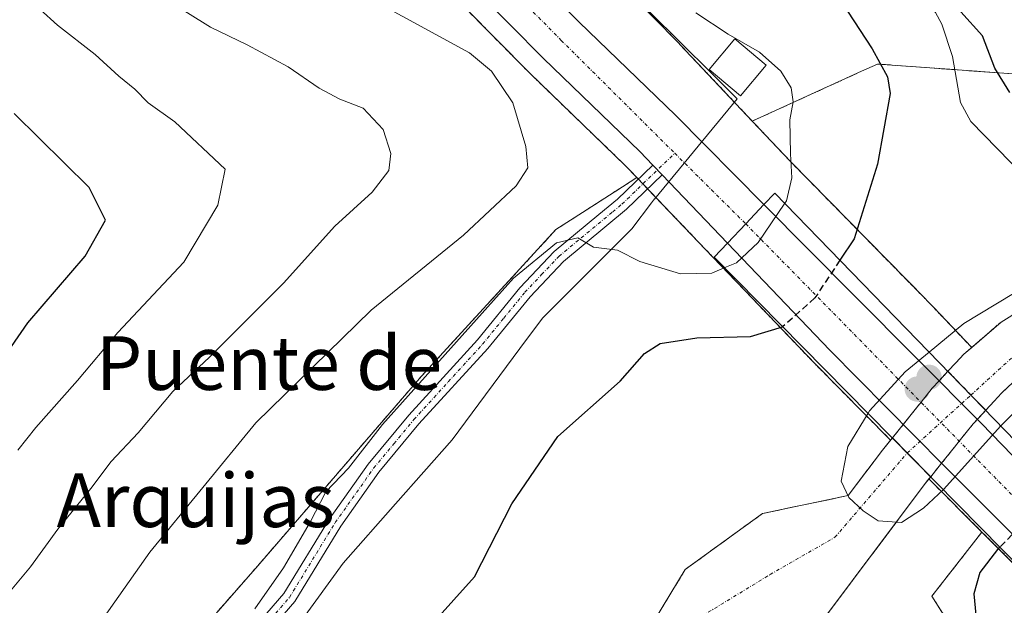
# Model space of a CAD drawing. Units: metres. Extents: x 556319 to 559753, y 4724049 to 4726377.
# Drawn here: x 558261 to 558408, y 4725847 to 4725934 of the extents above; entities that cross this region are included whole.
import ezdxf
from ezdxf.enums import TextEntityAlignment as Align

# ---------------------------------------------------------------- set-up
doc = ezdxf.new("R2010")
doc.units = ezdxf.units.M
doc.header["$MEASUREMENT"] = 0
for name, pattern in [('TRAZO_Y_PUNTO', [1, 0.5, -0.25, 0, -0.25]), ('TRAZOS', [0.75, 0.5, -0.25]), ('TRAZOSX2', [1.5, 1, -0.5])]:
    doc.linetypes.add(name, pattern=pattern)
for name, color, linetype, lineweight in [('Arbolado forestal', 92, 'TRAZOS', 0), ('Arbolado forestal CxS', 92, 'Continuous', 0), ('Camino', 19, 'Continuous', 0), ('Camino Cxs', 19, 'Continuous', 0), ('Camino eje', 39, 'TRAZO_Y_PUNTO', 13), ('Carretera de calzada única', 19, 'Continuous', 13), ('Carretera de calzada única Cxs', 19, 'Continuous', 13), ('Carretera de calzada única eje', 19, 'TRAZO_Y_PUNTO', 0), ('Carátula', 7, 'Continuous', 5), ('Corriente natural Cxs', 5, 'Continuous', 13), ('Corriente natural eje', 5, 'TRAZO_Y_PUNTO', 0), ('Corriente natural eje oculto', 252, 'TRAZO_Y_PUNTO', 0), ('Corriente natural lineal', 142, 'Continuous', 13), ('Corriente natural oculto Cxs', 252, 'Continuous', 13), ('Corriente natural superficial', 5, 'Continuous', 13), ('Corriente natural superficial oculto', 252, 'TRAZO_Y_PUNTO', 13), ('Curva de nivel maestra', 36, 'Continuous', 30), ('Curva de nivel maestra oculto', 36, 'TRAZOSX2', 30), ('Curva de nivel normal', 36, 'Continuous', 0), ('Edificación', 1, 'Continuous', 13), ('Edificación Cxs', 1, 'Continuous', 13), ('Espacio natural protegido', 2, 'Continuous', 13), ('Espacio natural protegido CxS', 2, 'Continuous', 0), ('Núcleo urbano', 19, 'Continuous', 0), ('Núcleo urbano CxS', 19, 'Continuous', 0), ('Puente', 1, 'Continuous', 0), ('Puente Cxs', 1, 'Continuous', 13), ('Punto de cota en construcción elevada', 7, 'Continuous', 0), ('Punto de cota en terreno', 7, 'Continuous', 0), ('Suelo desnudo', 252, 'Continuous', 0), ('Suelo desnudo CxS', 43, 'Continuous', 0), ('Texto cartográfico', 19, 'Continuous', 0)]:
    doc.layers.add(name, color=color, linetype=linetype, lineweight=lineweight)
doc.styles.add('Arial', font='txt', dxfattribs={"height": 0.2})

# ---------------------------------------------------------------- blocks, each defined once
blk = doc.blocks.new('*U153')
at = {"layer": 'Núcleo urbano CxS', "color": 19, "linetype": 'Continuous', "lineweight": 0}
for points in [[(558347.93, 4725942.58, 530.11), (558359.6, 4725930.69, 531.83), (558359.71, 4725930.57, 531.85), (558369.7, 4725919.99, 531.48), (558370.52, 4725919.13, 531.33), (558376.25, 4725913.06, 528.82), (558396.44, 4725892.51, 521.25), (558396.52, 4725892.43, 521.22), (558397.58, 4725891.32, 520.89), (558403.25, 4725885.38, 519.88), (558402.1, 4725884.38, 519.87), (558400.9, 4725883.1, 519.88), (558399.71, 4725881.82, 519.95), (558398.39, 4725880.4, 520), (558397.36, 4725879.29, 520.01), (558395.7, 4725877.21, 520.03), (558395.02, 4725876.36, 520.04), (558393.04, 4725873.9, 520.05), (558391.43, 4725871.89, 520.05), (558391.15, 4725871.55, 520.06), (558379.93, 4725882.87, 522.18), (558364.63, 4725898.86, 530.74), (558353.29, 4725910.71, 531.48), (558351.6, 4725912.47, 531.53), (558337.26, 4725926.31, 532.66), (558337.21, 4725926.36, 532.65), (558292.03, 4725972.04, 533.75)], [(558413.97, 4725848.71, 529.29), (558404.79, 4725857.86, 523.67), (558396.89, 4725865.74, 520.85), (558396.87, 4725865.77, 520.84), (558397.14, 4725866.1, 520.79), (558398.76, 4725868.12, 520.57), (558400.67, 4725870.5, 520.53), (558401.4, 4725871.41, 520.5), (558403.48, 4725874, 520.33), (558404.1, 4725874.67, 520.29), (558405.35, 4725876.01, 520.19), (558406.62, 4725877.37, 520.06), (558407.71, 4725878.56, 519.98), (558408.78, 4725879.59, 519.98)]]:
    blk.add_polyline3d(points, dxfattribs=at)
blk = doc.blocks.new('*U194')
at = {"layer": 'Curva de nivel maestra', "color": 36, "linetype": 'Continuous', "lineweight": 30}
blk.add_polyline3d([(558257.47, 4725881.99, 550), (558262.39, 4725889.06, 550), (558270.95, 4725899, 550), (558273.99, 4725904.35, 550), (558271.54, 4725909.22, 550), (558260.35, 4725920.28, 550)], dxfattribs=at)
blk = doc.blocks.new('5PATER')
at = {"layer": 'Carátula', "linetype": 'Continuous', "lineweight": 5}
h = blk.add_hatch(color=250, dxfattribs=at)
edge = h.paths.add_edge_path()
edge.add_ellipse((0, 0.01), major_axis=(-1.33, -1.34), ratio=0.999422, start_angle=0, end_angle=360)
blk = doc.blocks.new('*U204')
at = {"layer": 'Carretera de calzada única Cxs', "color": 19, "linetype": 'Continuous', "lineweight": 13}
blk.add_polyline3d([(558225.91, 4726053.06, 535.9), (558252.72, 4726027.44, 535.19), (558266.42, 4726013.28, 534.84), (558282.16, 4725996.96, 534.57), (558299.56, 4725979.51, 534.11), (558344.68, 4725933.88, 532.59), (558359.07, 4725920, 532.1), (558372.26, 4725906.7, 531.47), (558369.53, 4725903.81, 531.67), (558369.53, 4725903.81, 531.67), (558366.8, 4725900.93, 531.17), (558357.05, 4725911.12, 531.88), (558355.66, 4725912.58, 531.91), (558353.73, 4725914.59, 531.93), (558339.34, 4725928.47, 532.49), (558294.16, 4725974.15, 534.13), (558276.73, 4725991.64, 534.55), (558260.95, 4726008, 534.69), (558247.36, 4726022.05, 534.98), (558220.84, 4726047.39, 535.46)], dxfattribs=at)
blk = doc.blocks.new('5PANOT')
at = {"layer": 'Carátula', "linetype": 'Continuous', "lineweight": 5}
h = blk.add_hatch(color=1, dxfattribs=at)
edge = h.paths.add_edge_path()
edge.add_arc((0, 0), 1.89, 270.0012, 630.0012)

msp = doc.modelspace()

# ---------------------------------------------------------------- linework, layer by layer
at = {"layer": 'Arbolado forestal', "color": 92, "linetype": 'TRAZOS', "lineweight": 0}
for points in [[(558353.29, 4725910.71, 531.48), (558351.6, 4725912.47, 531.53), (558337.26, 4725926.31, 532.66), (558337.21, 4725926.36, 532.65), (558304.03, 4725959.91, 533.46), (558292.03, 4725972.04, 533.75), (558274.59, 4725989.54, 534.12), (558258.79, 4726005.92, 534.38), (558245.24, 4726019.92, 534.94), (558218.84, 4726045.15, 535.61), (558207.37, 4726054.77, 535.92), (558193.13, 4726066.63, 536.46), (558168.93, 4726081.83, 536.41), (558167.85, 4726082.4, 536.53), (558165.66, 4726082.13, 536.64), (558164.19, 4726081.95, 536.7), (558162.65, 4726081.75, 536.76), (558144.05, 4726079.43, 537.04), (558142.82, 4726079.28, 537.09), (558112.91, 4726076.98, 537.94), (558102.13, 4726078.38, 537.97), (558084.17, 4726080.72, 538.19)], [(558370.52, 4725919.13, 531.33), (558369.7, 4725919.99, 531.48), (558359.71, 4725930.57, 531.85), (558359.6, 4725930.69, 531.83), (558347.93, 4725942.58, 530.11)], [(558769.75, 4725761.27, 519.35), (558726.02, 4725757.74, 521.46), (558700.1, 4725758.86, 522.29), (558676.98, 4725769.91, 523.24), (558657.82, 4725783.09, 523.86), (558652.98, 4725786.83, 524.1), (558651.99, 4725787.6, 524.1), (558651, 4725788.36, 524.06), (558631.49, 4725803.45, 524.56), (558593.43, 4725820.63, 523.44), (558556.05, 4725845.33, 524.55), (558466.52, 4725907.53, 525.26), (558447.48, 4725918.1, 529.75), (558410.8, 4725926.06, 526.64), (558400.74, 4725926.8, 522.39), (558394.9, 4725927.23, 523.55), (558389.2, 4725927.64, 525.26), (558386.82, 4725926.56, 526.15), (558370.52, 4725919.13, 531.33)], [(558769.75, 4725761.27, 519.35), (558726.02, 4725757.74, 521.46), (558700.1, 4725758.86, 522.29), (558676.98, 4725769.91, 523.24), (558657.82, 4725783.09, 523.86), (558652.98, 4725786.83, 524.1), (558651.99, 4725787.6, 524.1), (558651, 4725788.36, 524.06), (558631.49, 4725803.45, 524.56), (558593.43, 4725820.63, 523.44), (558556.05, 4725845.33, 524.55), (558466.52, 4725907.53, 525.26), (558447.48, 4725918.1, 529.75), (558410.8, 4725926.06, 526.64), (558400.74, 4725926.8, 522.39), (558394.9, 4725927.23, 523.55), (558389.2, 4725927.64, 525.26), (558386.82, 4725926.56, 526.15), (558370.52, 4725919.13, 531.33)], [(558370.52, 4725919.13, 531.33), (558376.25, 4725913.06, 528.82), (558396.44, 4725892.51, 521.25), (558396.52, 4725892.43, 521.22), (558397.58, 4725891.32, 520.89), (558403.25, 4725885.38, 519.88)], [(557980.56, 4725621.09, 537.15), (557993.29, 4725619.34, 533.37), (558040.68, 4725650.13, 529.6), (558087.72, 4725698.36, 527.45), (558115.35, 4725724.76, 530.98), (558139.32, 4725738.4, 531.78), (558186.87, 4725746.63, 531.93), (558211.56, 4725753.93, 534.97), (558229.3, 4725757.33, 532.53), (558241.92, 4725764.48, 531.44), (558251.17, 4725786.83, 533.05), (558257.89, 4725808.51, 532.83), (558266.42, 4725818.25, 531.44), (558267.6, 4725819.6, 531.46), (558268.74, 4725820.9, 531.53), (558296.72, 4725852.83, 530.53), (558321.14, 4725881.09, 530.03), (558341.2, 4725902.95, 530.63), (558343.92, 4725904.69, 530.84), (558351.15, 4725909.34, 531.12), (558353.29, 4725910.71, 531.48)], [(557980.56, 4725621.09, 537.15), (557993.29, 4725619.34, 533.37), (558040.68, 4725650.13, 529.6), (558087.72, 4725698.36, 527.45), (558115.35, 4725724.76, 530.98), (558139.32, 4725738.4, 531.78), (558186.87, 4725746.63, 531.93), (558211.56, 4725753.93, 534.97), (558229.3, 4725757.33, 532.53), (558241.92, 4725764.48, 531.44), (558251.17, 4725786.83, 533.05), (558257.89, 4725808.51, 532.83), (558266.42, 4725818.25, 531.44), (558267.6, 4725819.6, 531.46), (558268.74, 4725820.9, 531.53), (558296.72, 4725852.83, 530.53), (558321.14, 4725881.09, 530.03), (558341.2, 4725902.95, 530.63), (558343.92, 4725904.69, 530.84), (558351.15, 4725909.34, 531.12), (558353.29, 4725910.71, 531.48)], [(558391.15, 4725871.55, 520.06), (558379.93, 4725882.87, 522.18), (558364.63, 4725898.86, 530.74), (558354.89, 4725909.04, 531.49), (558354.19, 4725909.77, 531.48), (558353.5, 4725910.5, 531.47), (558353.29, 4725910.71, 531.48)], [(558412.27, 4725892.01, 519.81), (558407.64, 4725889.17, 519.85), (558403.25, 4725885.38, 519.88)], [(558391.15, 4725871.55, 520.06), (558389.95, 4725870.06, 520.12), (558384.8, 4725863.29, 520.17), (558372.03, 4725860.62, 521.07), (558360.52, 4725852.28, 521.57), (558353.77, 4725841.17, 520.77), (558350.59, 4725829.66, 520.72), (558342, 4725811.73, 520.84), (558330.31, 4725794.22, 521.39), (558324.83, 4725785.38, 521.34), (558321.62, 4725774.04, 521.05), (558312.94, 4725760.5, 521.15), (558301.3, 4725749.91, 520.87), (558290.3, 4725741.02, 520.79), (558274.23, 4725733.62, 520.81), (558269.86, 4725731.19, 521), (558244.58, 4725723.24, 521.02), (558220.02, 4725719.01, 521.38)], [(558262.99, 4725718.57, 521.44), (558280.56, 4725723.03, 521.75), (558294.95, 4725731.5, 521.42), (558310.19, 4725742.5, 521.9), (558318.45, 4725752.45, 521.95), (558326.28, 4725761.34, 521.53), (558333.26, 4725773.83, 522.27), (558339.61, 4725782.51, 521.78), (558347.66, 4725793.09, 521.17), (558353.58, 4725800.71, 521.4), (558358.88, 4725808.76, 520.91), (558359.51, 4725815.95, 520.6), (558359.47, 4725818.66, 520.35), (558359.3, 4725828.87, 521.51), (558362.47, 4725836.91, 521.27), (558368.61, 4725838.81, 520.8), (558377.72, 4725840.31, 520.86), (558396.32, 4725865.08, 520.92), (558396.87, 4725865.77, 520.84)], [(558404.79, 4725857.86, 523.67), (558396.89, 4725865.74, 520.85), (558396.87, 4725865.77, 520.84)], [(558404.79, 4725857.86, 523.67), (558397.31, 4725848.29, 523.18), (558399.35, 4725845.09, 523.66), (558408.09, 4725832.61, 525.85), (558405.59, 4725823.88, 528.51), (558394.36, 4725822.63, 528.19), (558378.77, 4725827, 524.75), (558370.66, 4725819.51, 525.18), (558368.78, 4725810.78, 524.49), (558375.65, 4725803.29, 525.52), (558363.17, 4725787.07, 527.79), (558345.08, 4725770.85, 527.53), (558323.24, 4725746.52, 523.87), (558310.35, 4725729.77, 525.46), (558310.52, 4725729.8, 525.49), (558321.03, 4725731.25, 528.1), (558333.09, 4725731.37, 534.74), (558333.61, 4725725.87, 538.16), (558334.73, 4725711.03, 553.87)], [(558404.79, 4725857.86, 523.67), (558397.31, 4725848.29, 523.18), (558399.35, 4725845.09, 523.66), (558408.09, 4725832.61, 525.85), (558405.59, 4725823.88, 528.51), (558394.36, 4725822.63, 528.19), (558378.77, 4725827, 524.75), (558370.66, 4725819.51, 525.18), (558368.78, 4725810.78, 524.49), (558375.65, 4725803.29, 525.52), (558363.17, 4725787.07, 527.79), (558345.08, 4725770.85, 527.53), (558323.24, 4725746.52, 523.87), (558310.35, 4725729.77, 525.46), (558310.52, 4725729.8, 525.49), (558321.03, 4725731.25, 528.1), (558333.09, 4725731.37, 534.74), (558333.61, 4725725.87, 538.16), (558334.73, 4725711.03, 553.87)], [(558413.97, 4725848.71, 529.29), (558404.79, 4725857.86, 523.67)]]:
    msp.add_polyline3d(points, dxfattribs=at)
at = {"layer": 'Arbolado forestal CxS', "color": 92, "linetype": 'Continuous', "lineweight": 0}
for points in [[(558218.84, 4726045.15, 535.61), (558245.24, 4726019.92, 534.94), (558258.79, 4726005.92, 534.38), (558274.59, 4725989.54, 534.12), (558292.03, 4725972.04, 533.75), (558337.21, 4725926.36, 532.65), (558337.26, 4725926.31, 532.66), (558351.6, 4725912.47, 531.53), (558353.29, 4725910.71, 531.48), (558353.29, 4725910.71, 531.48), (558351.15, 4725909.34, 531.12), (558343.92, 4725904.69, 530.84), (558341.2, 4725902.95, 530.63), (558321.14, 4725881.09, 530.03), (558296.72, 4725852.83, 530.53), (558257.89, 4725808.51, 532.83), (558251.17, 4725786.83, 533.05), (558241.92, 4725764.48, 531.44), (558229.3, 4725757.33, 532.53), (558211.56, 4725753.93, 534.97), (558186.87, 4725746.63, 531.93), (558139.32, 4725738.4, 531.78), (558115.35, 4725724.76, 530.98), (558087.72, 4725698.36, 527.45)], [(558410.8, 4725926.06, 526.64), (558394.9, 4725927.23, 523.55), (558389.2, 4725927.64, 525.26), (558386.82, 4725926.56, 526.15), (558370.52, 4725919.13, 531.33), (558369.7, 4725919.99, 531.48), (558359.71, 4725930.57, 531.85), (558359.6, 4725930.69, 531.83), (558347.93, 4725942.58, 530.11)], [(558412.27, 4725892.01, 519.81), (558407.64, 4725889.17, 519.85), (558403.25, 4725885.38, 519.88), (558397.58, 4725891.32, 520.89), (558396.52, 4725892.43, 521.22), (558396.44, 4725892.51, 521.25), (558376.25, 4725913.06, 528.82), (558370.52, 4725919.13, 531.33), (558386.82, 4725926.56, 526.15), (558389.2, 4725927.64, 525.26), (558394.9, 4725927.23, 523.55), (558410.8, 4725926.06, 526.64)], [(558257.89, 4725808.51, 532.83), (558296.72, 4725852.83, 530.53), (558321.14, 4725881.09, 530.03), (558341.2, 4725902.95, 530.63), (558343.92, 4725904.69, 530.84), (558351.15, 4725909.34, 531.12), (558353.29, 4725910.71, 531.48), (558364.63, 4725898.86, 530.74), (558379.93, 4725882.87, 522.18), (558391.15, 4725871.55, 520.06), (558391.15, 4725871.55, 520.06), (558389.95, 4725870.06, 520.12), (558384.8, 4725863.29, 520.17), (558372.03, 4725860.61, 521.07), (558360.52, 4725852.28, 521.57), (558353.77, 4725841.17, 520.77)], [(558377.72, 4725840.31, 520.86), (558396.32, 4725865.08, 520.92), (558396.87, 4725865.77, 520.84), (558396.89, 4725865.74, 520.85), (558404.79, 4725857.86, 523.67), (558404.79, 4725857.86, 523.67), (558397.31, 4725848.29, 523.18), (558399.35, 4725845.09, 523.66)], [(558414.02, 4725620.56, 571.79), (558381.92, 4725646.83, 571.3), (558354.14, 4725683.32, 572.18), (558334.73, 4725711.03, 553.87), (558333.61, 4725725.87, 538.16), (558333.09, 4725731.37, 534.74), (558321.03, 4725731.25, 528.1), (558310.35, 4725729.77, 525.46), (558323.24, 4725746.52, 523.87), (558345.08, 4725770.85, 527.53), (558363.17, 4725787.07, 527.79), (558375.65, 4725803.29, 525.52), (558368.78, 4725810.78, 524.49), (558370.66, 4725819.51, 525.18), (558378.77, 4725827, 524.75), (558394.36, 4725822.63, 528.19), (558405.59, 4725823.88, 528.51), (558408.09, 4725832.61, 525.85), (558399.35, 4725845.09, 523.66), (558397.31, 4725848.29, 523.18), (558404.79, 4725857.86, 523.67), (558413.97, 4725848.71, 529.29)]]:
    msp.add_polyline3d(points, dxfattribs=at)
at = {"layer": 'Camino', "color": 19, "linetype": 'Continuous', "lineweight": 0}
for points in [[(558260.03, 4725818.7, 532.48), (558268.47, 4725820.86, 531.57), (558275.07, 4725821.9, 530.4), (558279.17, 4725824.67, 529.99), (558286.43, 4725830.94, 529.79), (558291.39, 4725838.06, 529.74), (558300.63, 4725848.7, 529.23), (558307.43, 4725859.82, 529.12), (558313.2, 4725867.99, 529.38), (558319.26, 4725875.29, 529.41), (558329.51, 4725886.54, 529.45), (558335.83, 4725894.29, 529.51), (558340.95, 4725899.7, 529.98), (558347.63, 4725905.2, 530.65), (558350.39, 4725907.5, 530.96), (558355.66, 4725912.58, 531.91)], [(558355.66, 4725912.58, 531.91), (558357.05, 4725911.12, 531.88)], [(558357.05, 4725911.12, 531.88), (558351.74, 4725906, 530.73), (558342.33, 4725898.22, 529.58), (558337.35, 4725892.95, 529.01), (558331.04, 4725885.22, 529.1), (558320.78, 4725873.97, 528.96), (558314.81, 4725866.76, 529), (558309.12, 4725858.71, 528.81), (558302.27, 4725847.51, 528.9), (558292.99, 4725836.82, 529.42), (558287.94, 4725829.58, 529.41), (558284.32, 4725826.17, 529.51), (558279.96, 4725822.71, 529.68), (558275.83, 4725819.98, 530.04), (558268.88, 4725818.88, 531.14), (558260.59, 4725816.76, 532.33)]]:
    msp.add_polyline3d(points, dxfattribs=at)
at = {"layer": 'Camino Cxs', "color": 19, "linetype": 'Continuous', "lineweight": 0}
msp.add_polyline3d([(558291.39, 4725838.06, 529.74), (558300.63, 4725848.7, 529.23), (558307.43, 4725859.82, 529.12), (558313.2, 4725867.99, 529.38), (558319.26, 4725875.29, 529.41), (558329.51, 4725886.54, 529.45), (558335.83, 4725894.29, 529.51), (558340.95, 4725899.7, 529.98), (558347.63, 4725905.2, 530.65), (558350.39, 4725907.5, 530.96), (558355.66, 4725912.58, 531.91), (558357.05, 4725911.12, 531.88), (558357.05, 4725911.12, 531.88), (558351.74, 4725906, 530.73), (558342.33, 4725898.22, 529.58), (558337.35, 4725892.95, 529.01), (558331.04, 4725885.22, 529.1), (558320.78, 4725873.97, 528.96), (558314.81, 4725866.76, 529), (558309.12, 4725858.71, 528.81), (558302.27, 4725847.51, 528.9), (558292.99, 4725836.82, 529.42)], dxfattribs=at)
at = {"layer": 'Camino eje', "color": 39, "linetype": 'TRAZO_Y_PUNTO', "lineweight": 13}
msp.add_polyline3d([(558280.04, 4725824.07, 529.79), (558281.75, 4725825.42, 529.77), (558285.38, 4725828.56, 529.64), (558287.19, 4725830.26, 529.59), (558289.71, 4725833.88, 529.68), (558292.19, 4725837.44, 529.58), (558301.45, 4725848.11, 528.98), (558308.28, 4725859.27, 528.95), (558314.01, 4725867.38, 529.18), (558317.04, 4725871.03, 529.09), (558320.02, 4725874.63, 529.16), (558325.15, 4725880.26, 529.03), (558330.28, 4725885.88, 529.25), (558333.43, 4725889.75, 528.98), (558336.59, 4725893.62, 529.28), (558339.08, 4725896.26, 529.41), (558341.64, 4725898.96, 529.76), (558344.98, 4725901.71, 530.02), (558349.69, 4725905.6, 530.71), (558351.07, 4725906.75, 530.81), (558358.94, 4725914.34, 532.04)], dxfattribs=at)
at = {"layer": 'Carretera de calzada única', "color": 19, "linetype": 'Continuous', "lineweight": 13}
for points in [[(558355.66, 4725912.58, 531.91), (558353.73, 4725914.59, 531.93), (558339.34, 4725928.47, 532.49), (558294.16, 4725974.15, 534.13), (558276.73, 4725991.64, 534.55), (558260.95, 4726008, 534.69), (558247.36, 4726022.05, 534.98), (558220.84, 4726047.39, 535.46), (558209.29, 4726057.07, 535.71), (558194.9, 4726069.06, 535.93), (558170.43, 4726084.43, 536.61), (558168.3, 4726085.56, 536.67)], [(558225.91, 4726053.06, 535.9), (558252.72, 4726027.44, 535.19), (558266.42, 4726013.28, 534.84), (558282.16, 4725996.96, 534.57), (558299.56, 4725979.51, 534.11), (558344.68, 4725933.88, 532.59), (558359.07, 4725920, 532.1), (558372.26, 4725906.7, 531.47)], [(558355.66, 4725912.58, 531.91), (558357.05, 4725911.12, 531.88)], [(558366.8, 4725900.93, 531.17), (558357.05, 4725911.12, 531.88)], [(558369.53, 4725903.81, 531.67), (558372.26, 4725906.7, 531.47)], [(558369.53, 4725903.81, 531.67), (558372.26, 4725906.7, 531.47)], [(558372.26, 4725906.7, 531.47), (558385.55, 4725893.3, 523.24), (558404.68, 4725874.09, 520.37), (558421.74, 4725856.52, 531.18)], [(558366.8, 4725900.93, 531.17), (558369.53, 4725903.81, 531.67)], [(558366.8, 4725900.93, 531.17), (558369.53, 4725903.81, 531.67)], [(558416.27, 4725850.64, 530.35), (558399.02, 4725867.86, 520.64), (558382.08, 4725884.96, 522.5), (558366.8, 4725900.93, 531.17)]]:
    msp.add_polyline3d(points, dxfattribs=at)
at = {"layer": 'Carretera de calzada única Cxs', "color": 19, "linetype": 'Continuous', "lineweight": 13}
msp.add_polyline3d([(558421.74, 4725856.52, 531.18), (558418.97, 4725853.54, 530.8), (558416.27, 4725850.64, 530.35), (558399.02, 4725867.86, 520.64), (558382.08, 4725884.96, 522.5), (558366.8, 4725900.93, 531.17), (558369.53, 4725903.81, 531.67), (558372.26, 4725906.7, 531.47), (558385.55, 4725893.3, 523.24), (558404.68, 4725874.09, 520.37), (558421.74, 4725856.52, 531.18)], close=True, dxfattribs=at)
at = {"layer": 'Carretera de calzada única eje', "color": 19, "linetype": 'TRAZO_Y_PUNTO', "lineweight": 0}
for points in [[(558316.18, 4725957.29, 533.64), (558342.01, 4725931.17, 532.64), (558358.94, 4725914.34, 532.04)], [(558358.94, 4725914.34, 532.04), (558369.53, 4725903.81, 531.67)], [(558369.53, 4725903.81, 531.67), (558418.97, 4725853.54, 530.8)]]:
    msp.add_polyline3d(points, dxfattribs=at)
at = {"layer": 'Corriente natural Cxs', "color": 5, "linetype": 'Continuous', "lineweight": 13}
for points in [[(558410.27, 4725881.02, 519.95), (558407.71, 4725878.56, 519.98), (558406.62, 4725877.37, 520.06), (558405.35, 4725876.01, 520.19), (558403.14, 4725878.28, 519.96), (558399.71, 4725881.82, 519.95), (558400.9, 4725883.1, 519.88), (558402.1, 4725884.38, 519.87), (558407.64, 4725889.17, 519.85), (558412.27, 4725892.01, 519.81)], [(558353.77, 4725841.17, 520.77), (558360.52, 4725852.28, 521.57), (558372.03, 4725860.61, 521.07), (558384.8, 4725863.29, 520.17), (558389.95, 4725870.06, 520.12), (558391.43, 4725871.89, 520.05), (558393.64, 4725869.65, 520.12), (558397.14, 4725866.1, 520.79), (558397.14, 4725866.1, 520.79), (558396.32, 4725865.08, 520.92), (558377.72, 4725840.31, 520.86)]]:
    msp.add_polyline3d(points, dxfattribs=at)
at = {"layer": 'Corriente natural eje', "color": 5, "linetype": 'TRAZO_Y_PUNTO', "lineweight": 0}
for points in [[(558403.14, 4725878.28, 519.96), (558414, 4725888.16, 519.78), (558424.88, 4725894.07, 519.97), (558428.74, 4725895.22, 520.05)], [(558258.22, 4725720.43, 521.28), (558289.03, 4725734.2, 520.93), (558306.65, 4725745.31, 521.11), (558317.76, 4725758.17, 521.25), (558326.81, 4725775.31, 521.26), (558334.26, 4725793.47, 521.29), (558346.69, 4725811.5, 520.7), (558350.3, 4725821.83, 520.65), (558358.56, 4725836.27, 521.02), (558363, 4725845.32, 520.73), (558373.16, 4725851.51, 520.28), (558382.85, 4725857.07, 520.27), (558393.64, 4725869.65, 520.12)]]:
    msp.add_polyline3d(points, dxfattribs=at)
at = {"layer": 'Corriente natural eje oculto', "color": 252, "linetype": 'TRAZO_Y_PUNTO', "lineweight": 0}
msp.add_polyline3d([(558393.64, 4725869.65, 520.12), (558403.14, 4725878.28, 519.96)], dxfattribs=at)
at = {"layer": 'Corriente natural lineal', "color": 142, "linetype": 'Continuous', "lineweight": 13}
msp.add_polyline3d([(558355.11, 4725964.04, 527.45), (558356.11, 4725960.49, 527.01), (558360.23, 4725955.6, 525.93), (558365.16, 4725951.48, 525.27), (558375.27, 4725945.67, 524.96), (558390.79, 4725940.38, 523.68), (558396.69, 4725936.51, 524.32), (558397.84, 4725935.32, 524.01), (558398.79, 4725933.56, 523.14), (558400.4, 4725928.78, 522.52), (558401.56, 4725921.91, 522.17), (558403.15, 4725919.06, 522.64), (558410.96, 4725911, 523.1), (558419.63, 4725904.25, 521.56), (558428.74, 4725895.22, 520.05)], dxfattribs=at)
at = {"layer": 'Corriente natural oculto Cxs', "color": 252, "linetype": 'Continuous', "lineweight": 13}
msp.add_polyline3d([(558405.35, 4725876.01, 520.19), (558404.1, 4725874.67, 520.29), (558403.48, 4725874, 520.33), (558401.4, 4725871.41, 520.5), (558400.67, 4725870.5, 520.53), (558398.76, 4725868.12, 520.57), (558397.14, 4725866.1, 520.79), (558393.64, 4725869.65, 520.12), (558391.43, 4725871.89, 520.05), (558393.04, 4725873.9, 520.05), (558395.02, 4725876.36, 520.04), (558395.7, 4725877.21, 520.03), (558397.36, 4725879.29, 520.01), (558398.39, 4725880.4, 520), (558399.71, 4725881.82, 519.95), (558403.14, 4725878.28, 519.96), (558405.35, 4725876.01, 520.19)], close=True, dxfattribs=at)
at = {"layer": 'Corriente natural superficial', "color": 5, "linetype": 'Continuous', "lineweight": 13}
for points in [[(558604.26, 4725750.25, 520.66), (558591.63, 4725771.24, 520.55), (558572.11, 4725792.19, 520.22), (558552.1, 4725812.51, 520.02), (558537.82, 4725823.62, 520.34), (558509.33, 4725843.49, 520.43), (558496.95, 4725852.17, 520.12), (558485.15, 4725861.41, 520.17), (558472.45, 4725872.46, 520.29), (558465.74, 4725879.88, 520.25), (558458.99, 4725889.1, 520.17), (558454.03, 4725890.54, 520.51), (558450.31, 4725892.14, 520.46), (558444.15, 4725893.58, 520.09), (558438.03, 4725893.82, 520.23), (558431.51, 4725892.38, 520.13), (558425.95, 4725890.06, 519.91), (558418.83, 4725886.22, 519.9), (558413.47, 4725883.18, 519.86), (558410.96, 4725881.37, 519.94), (558410.27, 4725881.02, 519.95), (558407.71, 4725878.56, 519.98), (558406.62, 4725877.37, 520.06), (558405.35, 4725876.01, 520.19)], [(558399.71, 4725881.82, 519.95), (558400.9, 4725883.1, 519.88), (558402.1, 4725884.38, 519.87), (558407.64, 4725889.17, 519.85), (558412.27, 4725892.01, 519.81)], [(558399.71, 4725881.82, 519.95), (558403.14, 4725878.28, 519.96), (558405.35, 4725876.01, 520.19)], [(558220.02, 4725719.01, 521.38), (558244.58, 4725723.24, 521.02), (558269.86, 4725731.19, 521), (558274.23, 4725733.62, 520.81), (558290.3, 4725741.02, 520.79), (558301.3, 4725749.91, 520.87), (558312.94, 4725760.5, 521.15), (558321.62, 4725774.04, 521.05), (558324.83, 4725785.38, 521.34), (558330.31, 4725794.22, 521.39), (558342, 4725811.73, 520.84), (558350.59, 4725829.66, 520.72), (558353.77, 4725841.17, 520.77), (558360.52, 4725852.28, 521.57), (558372.03, 4725860.61, 521.07), (558384.8, 4725863.29, 520.17), (558389.95, 4725870.06, 520.12), (558391.43, 4725871.89, 520.05)], [(558391.43, 4725871.89, 520.05), (558393.64, 4725869.65, 520.12), (558397.14, 4725866.1, 520.79)], [(558397.14, 4725866.1, 520.79), (558396.32, 4725865.08, 520.92), (558377.72, 4725840.31, 520.86), (558368.61, 4725838.81, 520.8), (558362.47, 4725836.91, 521.27), (558359.3, 4725828.86, 521.51), (558359.47, 4725818.66, 520.35), (558359.51, 4725815.95, 520.6), (558358.88, 4725808.76, 520.91), (558353.58, 4725800.71, 521.4), (558347.66, 4725793.09, 521.17), (558339.61, 4725782.51, 521.78), (558333.26, 4725773.83, 522.27), (558326.28, 4725761.34, 521.53), (558318.45, 4725752.45, 521.95), (558310.19, 4725742.5, 521.9), (558294.95, 4725731.5, 521.42), (558280.56, 4725723.03, 521.75), (558262.99, 4725718.57, 521.44)]]:
    msp.add_polyline3d(points, dxfattribs=at)
at = {"layer": 'Corriente natural superficial oculto', "color": 252, "linetype": 'TRAZO_Y_PUNTO', "lineweight": 13}
for points in [[(558391.43, 4725871.89, 520.05), (558393.04, 4725873.9, 520.05), (558395.02, 4725876.36, 520.04), (558395.7, 4725877.21, 520.03), (558397.36, 4725879.29, 520.01), (558398.39, 4725880.4, 520), (558399.71, 4725881.82, 519.95)], [(558399.71, 4725881.82, 519.95), (558403.14, 4725878.28, 519.96), (558405.35, 4725876.01, 520.19)], [(558405.35, 4725876.01, 520.19), (558404.1, 4725874.67, 520.29), (558403.48, 4725874, 520.33), (558401.4, 4725871.41, 520.5), (558400.67, 4725870.5, 520.53), (558398.76, 4725868.12, 520.57), (558397.14, 4725866.1, 520.79)], [(558391.43, 4725871.89, 520.05), (558393.64, 4725869.65, 520.12), (558397.14, 4725866.1, 520.79)]]:
    msp.add_polyline3d(points, dxfattribs=at)
at = {"layer": 'Curva de nivel maestra', "color": 36, "linetype": 'Continuous', "lineweight": 30}
for points in [[(558408.94, 4725923.37, 525), (558406.7, 4725927.02, 525), (558404.86, 4725931.83, 525), (558401.61, 4725935.43, 525), (558394, 4725941.3, 525), (558388.48, 4725945.22, 525), (558377.08, 4725948.14, 525), (558368.08, 4725951.44, 525), (558365.25, 4725951.68, 525), (558364.02, 4725949.96, 525), (558364.63, 4725948.21, 525), (558367.14, 4725946.91, 525), (558372.37, 4725943.46, 525), (558377.43, 4725941.08, 525), (558380.98, 4725938.47, 525), (558384.71, 4725935.54, 525), (558388.39, 4725929.89, 525), (558390.68, 4725925.71, 525), (558391.08, 4725923.25, 525), (558389.2, 4725912.7, 525), (558385.73, 4725901.58, 525), (558383.6, 4725898.39, 525)], [(558256.54, 4725744.42, 525), (558263.51, 4725749.28, 525), (558268.72, 4725752.16, 525), (558274.37, 4725756.39, 525), (558280.23, 4725762.72, 525), (558284.62, 4725771.1, 525), (558287.18, 4725783.22, 525), (558290.9, 4725792.96, 525), (558296.35, 4725801.4, 525), (558301.66, 4725811.13, 525), (558306.4, 4725818, 525), (558310.29, 4725825.33, 525), (558317.22, 4725836.74, 525), (558322.87, 4725844.33, 525), (558329.08, 4725851.16, 525), (558334.64, 4725862.04, 525), (558341.49, 4725872.12, 525), (558350.82, 4725880.36, 525), (558354.43, 4725884.5, 525), (558356.77, 4725885.99, 525), (558362.25, 4725886.8, 525), (558370.25, 4725887.02, 525), (558375.04, 4725888.45, 525), (558375.07, 4725888.48, 525)], [(558407.46, 4725855.63, 525), (558407.1, 4725855.27, 525), (558404.49, 4725851.83, 525), (558403.59, 4725848.63, 525), (558404, 4725843.94, 525)]]:
    msp.add_polyline3d(points, dxfattribs=at)
at = {"layer": 'Curva de nivel maestra oculto', "color": 36, "linetype": 'TRAZOSX2', "lineweight": 30}
for points in [[(558383.6, 4725898.39, 525), (558379.85, 4725892.77, 525), (558375.07, 4725888.48, 525)], [(558416.27, 4725864.77, 525), (558416.27, 4725864.77, 525), (558412.47, 4725860.66, 525), (558407.46, 4725855.63, 525)]]:
    msp.add_polyline3d(points, dxfattribs=at)
at = {"layer": 'Curva de nivel normal', "color": 36, "linetype": 'Continuous', "lineweight": 0}
for points in [[(558258.31, 4725847.28, 540), (558262.79, 4725852.67, 540), (558266.91, 4725858.28, 540), (558271.83, 4725864.37, 540), (558274.84, 4725868.4, 540), (558278.85, 4725872.67, 540), (558284.04, 4725878.79, 540), (558289.54, 4725883.94, 540), (558300.58, 4725894.98, 540), (558308.2, 4725903.44, 540), (558313.79, 4725908.51, 540), (558316.28, 4725911.78, 540), (558316.58, 4725914.31, 540), (558315.44, 4725917.9, 540), (558312.44, 4725921.04, 540), (558308.98, 4725922.39, 540), (558305.86, 4725924.02, 540), (558301.25, 4725927.24, 540), (558295.15, 4725930.5, 540), (558289.68, 4725933.16, 540), (558279.78, 4725939.37, 540)], [(558255.56, 4725823.9, 535), (558263.5, 4725831.52, 535), (558272.29, 4725843.07, 535), (558280.6, 4725854.84, 535), (558296.44, 4725874.14, 535), (558313.64, 4725890.92, 535), (558327.44, 4725902.11, 535), (558335.27, 4725909.48, 535), (558337.04, 4725912.17, 535), (558336.73, 4725915.33, 535), (558334.77, 4725921.84, 535), (558331.61, 4725926.59, 535), (558328.34, 4725929.3, 535), (558313.26, 4725937.56, 535)], [(558260.91, 4725870.07, 545), (558263.6, 4725873.46, 545), (558269.83, 4725880.45, 545), (558275.83, 4725887.6, 545), (558285.71, 4725898.1, 545), (558290.74, 4725906.58, 545), (558291.84, 4725911.98, 545), (558284.36, 4725919.02, 545), (558280.36, 4725921.84, 545), (558278.39, 4725923.87, 545), (558276, 4725925.81, 545), (558272.47, 4725929.06, 545), (558266.82, 4725933.42, 545), (558264.22, 4725935.81, 545)], [(558362.07, 4725935.29, 530), (558366.93, 4725932.1, 530), (558371.58, 4725929.42, 530), (558374.76, 4725926.59, 530), (558376.31, 4725924.11, 530), (558376.62, 4725921.99, 530), (558376.13, 4725919.31, 530), (558376.21, 4725914.26, 530), (558376.39, 4725910.67, 530), (558375.62, 4725907.26, 530), (558375.36, 4725906.87, 530)], [(558375.36, 4725906.87, 530), (558371.39, 4725901.03, 530), (558368.18, 4725898.02, 530), (558366.4, 4725897.28, 530)], [(558296.3, 4725846.41, 530), (558300.54, 4725852.51, 530), (558304.53, 4725859.32, 530), (558306.9, 4725863.83, 530), (558310.27, 4725867.36, 530), (558315.31, 4725873.9, 530), (558334.89, 4725895.71, 530), (558341.32, 4725901, 530), (558344.49, 4725901.71, 530), (558346.82, 4725900.32, 530), (558350.38, 4725899.88, 530), (558353.71, 4725898.21, 530), (558359.81, 4725896.36, 530), (558364.46, 4725896.47, 530), (558366.4, 4725897.28, 530)], [(558419.31, 4725899.34, 520), (558402.08, 4725888.96, 520), (558396.91, 4725884.7, 520)], [(558396.91, 4725884.7, 520), (558393.34, 4725881.76, 520), (558388.02, 4725875.95, 520), (558387.79, 4725875.58, 520)], [(558609.07, 4725740.95, 520), (558597.62, 4725757.79, 520), (558586.37, 4725772.35, 520), (558563.22, 4725797.79, 520), (558542.98, 4725816.41, 520), (558522.1, 4725831.73, 520), (558501.12, 4725845.63, 520), (558482.21, 4725860.06, 520), (558465.78, 4725873.95, 520), (558456.88, 4725879.71, 520), (558449.45, 4725882.73, 520), (558441.76, 4725884.34, 520), (558432.22, 4725884.68, 520), (558425.14, 4725883.91, 520), (558416.58, 4725880.58, 520), (558410.23, 4725876.34, 520), (558407.59, 4725873.7, 520)], [(558387.79, 4725875.58, 520), (558384.79, 4725870.63, 520), (558383.78, 4725865.45, 520), (558384.92, 4725863.03, 520), (558387.08, 4725861.03, 520), (558389.28, 4725859.51, 520), (558392.77, 4725859.3, 520), (558396.05, 4725861.42, 520), (558399.03, 4725864.18, 520)], [(558407.59, 4725873.7, 520), (558399.03, 4725864.18, 520)]]:
    msp.add_polyline3d(points, dxfattribs=at)
at = {"layer": 'Edificación', "color": 1, "linetype": 'Continuous', "lineweight": 13}
msp.add_polyline3d([(558372.6, 4725927.47, 533.5), (558368.76, 4725922.9, 534.26), (558364.09, 4725926.84, 532.8), (558367.93, 4725931.4, 534.41), (558372.6, 4725927.47, 533.5)], dxfattribs=at)
at = {"layer": 'Edificación Cxs', "color": 1, "linetype": 'Continuous', "lineweight": 13}
msp.add_polyline3d([(558372.6, 4725927.47, 533.5), (558368.76, 4725922.9, 534.26), (558364.09, 4725926.84, 532.8), (558367.93, 4725931.4, 534.41), (558372.6, 4725927.47, 533.5)], close=True, dxfattribs=at)
at = {"layer": 'Espacio natural protegido', "color": 2, "linetype": 'Continuous', "lineweight": 13}
msp.add_polyline3d([(558152.37, 4725716.93, 524.38), (558177.16, 4725726.12, 524.05), (558199.85, 4725730.32, 524.03), (558227.95, 4725738.4, 526.65), (558250.66, 4725751.76, 527.79), (558262.07, 4725764.98, 528.16), (558270.44, 4725776.9, 527.6), (558279.01, 4725804.71, 528.42), (558284.55, 4725819.78, 528.98), (558286.12, 4725823, 528.95), (558287.16, 4725825.15, 529.02), (558296.82, 4725835.81, 528.75), (558309.44, 4725853.24, 528.54), (558317.29, 4725862.08, 528.37), (558325.75, 4725871.61, 527.91), (558336.83, 4725886.55, 527.78), (558339.25, 4725889.82, 527.91), (558352.56, 4725903.07, 530.5), (558355.45, 4725906.94, 531.32), (558355.9, 4725907.53, 531.46), (558355.92, 4725907.5, 531.45), (558368.26, 4725922.44, 531.69), (558364.42, 4725926.26, 531.9), (558355.2, 4725935.41, 531.16)], dxfattribs=at)
at = {"layer": 'Espacio natural protegido CxS', "color": 2, "linetype": 'Continuous', "lineweight": 0}
for points in [[(558152.37, 4725716.93, 524.38), (558177.16, 4725726.12, 524.05), (558199.85, 4725730.32, 524.03), (558227.95, 4725738.4, 526.65), (558250.66, 4725751.76, 527.79), (558262.07, 4725764.98, 528.16), (558270.44, 4725776.9, 527.6), (558279.01, 4725804.71, 528.42), (558284.55, 4725819.78, 528.98), (558286.12, 4725823, 528.95), (558287.16, 4725825.15, 529.02), (558296.82, 4725835.81, 528.75), (558309.44, 4725853.24, 528.54), (558317.29, 4725862.08, 528.37), (558325.75, 4725871.61, 527.91), (558336.83, 4725886.55, 527.78), (558339.25, 4725889.82, 527.91), (558352.56, 4725903.07, 530.5), (558355.45, 4725906.94, 531.32), (558355.9, 4725907.53, 531.46), (558355.92, 4725907.5, 531.45), (558368.26, 4725922.44, 531.69), (558364.42, 4725926.26, 531.9), (558355.2, 4725935.41, 531.16)], [(558152.37, 4725716.93, 524.38), (558177.16, 4725726.12, 524.05), (558199.85, 4725730.32, 524.03), (558227.95, 4725738.4, 526.65), (558250.66, 4725751.76, 527.79), (558262.07, 4725764.98, 528.16), (558270.44, 4725776.9, 527.6), (558279.01, 4725804.71, 528.42), (558284.55, 4725819.78, 528.98), (558286.12, 4725823, 528.95), (558287.16, 4725825.15, 529.02), (558296.82, 4725835.81, 528.75), (558309.44, 4725853.24, 528.54), (558317.29, 4725862.08, 528.37), (558325.75, 4725871.61, 527.91), (558336.83, 4725886.55, 527.78), (558339.25, 4725889.82, 527.91), (558352.56, 4725903.06, 530.5), (558355.45, 4725906.94, 531.32), (558355.9, 4725907.53, 531.46), (558355.92, 4725907.5, 531.45), (558368.26, 4725922.44, 531.69), (558364.42, 4725926.26, 531.9), (558355.2, 4725935.41, 531.16)]]:
    msp.add_polyline3d(points, dxfattribs=at)
at = {"layer": 'Núcleo urbano', "color": 19, "linetype": 'Continuous', "lineweight": 0}
for points in [[(558353.29, 4725910.71, 531.48), (558351.6, 4725912.47, 531.53), (558337.26, 4725926.31, 532.66), (558337.21, 4725926.36, 532.65), (558304.03, 4725959.91, 533.46), (558292.03, 4725972.04, 533.75), (558274.59, 4725989.54, 534.12), (558258.79, 4726005.92, 534.38), (558245.24, 4726019.92, 534.94), (558218.84, 4726045.15, 535.61), (558207.37, 4726054.77, 535.92), (558193.13, 4726066.63, 536.46), (558168.93, 4726081.83, 536.41), (558167.85, 4726082.4, 536.53), (558165.66, 4726082.13, 536.64), (558164.19, 4726081.95, 536.7), (558162.65, 4726081.75, 536.76), (558144.05, 4726079.43, 537.04), (558142.82, 4726079.28, 537.09), (558112.91, 4726076.98, 537.94), (558102.13, 4726078.38, 537.97), (558084.17, 4726080.72, 538.19)], [(558370.52, 4725919.13, 531.33), (558369.7, 4725919.99, 531.48), (558359.71, 4725930.57, 531.85), (558359.6, 4725930.69, 531.83), (558347.93, 4725942.58, 530.11)], [(558370.52, 4725919.13, 531.33), (558376.25, 4725913.06, 528.82), (558396.44, 4725892.51, 521.25), (558396.52, 4725892.43, 521.22), (558397.58, 4725891.32, 520.89), (558403.25, 4725885.38, 519.88)], [(558391.15, 4725871.55, 520.06), (558379.93, 4725882.87, 522.18), (558364.63, 4725898.86, 530.74), (558354.89, 4725909.04, 531.49), (558354.19, 4725909.77, 531.48), (558353.5, 4725910.5, 531.47), (558353.29, 4725910.71, 531.48)], [(558391.15, 4725871.55, 520.06), (558391.43, 4725871.89, 520.05), (558393.04, 4725873.9, 520.05), (558395.02, 4725876.36, 520.04), (558395.69, 4725877.21, 520.03), (558397.36, 4725879.29, 520.01), (558398.39, 4725880.4, 520), (558399.71, 4725881.82, 519.95), (558400.9, 4725883.1, 519.88), (558402.1, 4725884.38, 519.87), (558403.25, 4725885.38, 519.88)], [(558396.87, 4725865.77, 520.84), (558397.14, 4725866.1, 520.8), (558398.76, 4725868.12, 520.57), (558400.67, 4725870.5, 520.53), (558401.4, 4725871.41, 520.5), (558403.48, 4725874, 520.33), (558404.1, 4725874.67, 520.29), (558405.35, 4725876.01, 520.19), (558406.62, 4725877.37, 520.06), (558407.71, 4725878.56, 519.98), (558408.78, 4725879.59, 519.98)], [(558404.79, 4725857.86, 523.67), (558396.89, 4725865.74, 520.85), (558396.87, 4725865.77, 520.84)], [(558413.97, 4725848.71, 529.29), (558404.79, 4725857.86, 523.67)]]:
    msp.add_polyline3d(points, dxfattribs=at)
at = {"layer": 'Puente', "color": 1, "linetype": 'Continuous', "lineweight": 0}
msp.add_polyline3d([(558416.27, 4725850.64, 531.42), (558414.38, 4725848.61, 530.64), (558364.84, 4725898.86, 532.05), (558366.8, 4725900.93, 531.82), (558369.53, 4725903.81, 531.82), (558372.26, 4725906.7, 531.88), (558373.87, 4725908.4, 532.69), (558422.99, 4725857.86, 531.96), (558421.74, 4725856.52, 531.37), (558418.97, 4725853.54, 531.42), (558416.27, 4725850.64, 531.42)], dxfattribs=at)
at = {"layer": 'Puente Cxs', "color": 1, "linetype": 'Continuous', "lineweight": 13}
msp.add_polyline3d([(558416.27, 4725850.64, 531.42), (558414.38, 4725848.61, 530.64), (558364.84, 4725898.86, 532.05), (558366.8, 4725900.93, 531.82), (558369.53, 4725903.81, 531.82), (558372.26, 4725906.7, 531.88), (558373.87, 4725908.4, 532.69), (558422.99, 4725857.86, 531.96), (558421.74, 4725856.52, 531.37), (558418.97, 4725853.54, 531.42), (558416.27, 4725850.64, 531.42)], close=True, dxfattribs=at)
at = {"layer": 'Suelo desnudo', "color": 252, "linetype": 'Continuous', "lineweight": 0}
for points in [[(558412.27, 4725892.01, 519.81), (558407.64, 4725889.17, 519.85), (558403.25, 4725885.38, 519.88)], [(558391.15, 4725871.55, 520.06), (558391.43, 4725871.89, 520.05), (558393.04, 4725873.9, 520.05), (558395.02, 4725876.36, 520.04), (558395.69, 4725877.21, 520.03), (558397.36, 4725879.29, 520.01), (558398.39, 4725880.4, 520), (558399.71, 4725881.82, 519.95), (558400.9, 4725883.1, 519.88), (558402.1, 4725884.38, 519.87), (558403.25, 4725885.38, 519.88)], [(558396.87, 4725865.77, 520.84), (558397.14, 4725866.1, 520.8), (558398.76, 4725868.12, 520.57), (558400.67, 4725870.5, 520.53), (558401.4, 4725871.41, 520.5), (558403.48, 4725874, 520.33), (558404.1, 4725874.67, 520.29), (558405.35, 4725876.01, 520.19), (558406.62, 4725877.37, 520.06), (558407.71, 4725878.56, 519.98), (558408.78, 4725879.59, 519.98)], [(558391.15, 4725871.55, 520.06), (558389.95, 4725870.06, 520.12), (558384.8, 4725863.29, 520.17), (558372.03, 4725860.62, 521.07), (558360.52, 4725852.28, 521.57), (558353.77, 4725841.17, 520.77), (558350.59, 4725829.66, 520.72), (558342, 4725811.73, 520.84), (558330.31, 4725794.22, 521.39), (558324.83, 4725785.38, 521.34), (558321.62, 4725774.04, 521.05), (558312.94, 4725760.5, 521.15), (558301.3, 4725749.91, 520.87), (558290.3, 4725741.02, 520.79), (558274.23, 4725733.62, 520.81), (558269.86, 4725731.19, 521), (558244.58, 4725723.24, 521.02), (558220.02, 4725719.01, 521.38)], [(558262.99, 4725718.57, 521.44), (558280.56, 4725723.03, 521.75), (558294.95, 4725731.5, 521.42), (558310.19, 4725742.5, 521.9), (558318.45, 4725752.45, 521.95), (558326.28, 4725761.34, 521.53), (558333.26, 4725773.83, 522.27), (558339.61, 4725782.51, 521.78), (558347.66, 4725793.09, 521.17), (558353.58, 4725800.71, 521.4), (558358.88, 4725808.76, 520.91), (558359.51, 4725815.95, 520.6), (558359.47, 4725818.66, 520.35), (558359.3, 4725828.87, 521.51), (558362.47, 4725836.91, 521.27), (558368.61, 4725838.81, 520.8), (558377.72, 4725840.31, 520.86), (558396.32, 4725865.08, 520.92), (558396.87, 4725865.77, 520.84)]]:
    msp.add_polyline3d(points, dxfattribs=at)
at = {"layer": 'Suelo desnudo CxS', "color": 43, "linetype": 'Continuous', "lineweight": 0}
for points in [[(558353.77, 4725841.17, 520.77), (558360.52, 4725852.28, 521.57), (558372.03, 4725860.61, 521.07), (558384.8, 4725863.29, 520.17), (558389.95, 4725870.06, 520.12), (558391.15, 4725871.55, 520.06), (558391.43, 4725871.89, 520.05), (558393.04, 4725873.9, 520.05), (558395.02, 4725876.36, 520.04), (558395.7, 4725877.21, 520.03), (558397.36, 4725879.29, 520.01), (558398.39, 4725880.4, 520), (558399.71, 4725881.82, 519.95), (558400.9, 4725883.1, 519.88), (558402.1, 4725884.38, 519.87), (558403.25, 4725885.38, 519.88), (558407.64, 4725889.17, 519.85), (558412.27, 4725892.01, 519.81)], [(558408.78, 4725879.59, 519.98), (558407.71, 4725878.56, 519.98), (558406.62, 4725877.37, 520.06), (558405.35, 4725876.01, 520.19), (558404.1, 4725874.67, 520.29), (558403.48, 4725874, 520.33), (558401.4, 4725871.41, 520.5), (558400.67, 4725870.5, 520.53), (558398.76, 4725868.12, 520.57), (558397.14, 4725866.1, 520.79), (558396.87, 4725865.77, 520.84), (558396.32, 4725865.08, 520.92), (558377.72, 4725840.31, 520.86)]]:
    msp.add_polyline3d(points, dxfattribs=at)

# ---------------------------------------------------------------- block references
at = {"layer": 'Carretera de calzada única Cxs', "color": 19, "linetype": 'Continuous', "lineweight": 13}
msp.add_blockref('*U204', (0, 0), dxfattribs=at)
at = {"layer": 'Curva de nivel maestra', "color": 36, "linetype": 'Continuous', "lineweight": 30}
msp.add_blockref('*U194', (0, 0), dxfattribs=at)
at = {"layer": 'Núcleo urbano CxS', "color": 19, "linetype": 'Continuous', "lineweight": 0}
msp.add_blockref('*U153', (0, 0), dxfattribs=at)
at = {"layer": 'Punto de cota en construcción elevada', "linetype": 'Continuous', "lineweight": 0}
msp.add_blockref('5PANOT', (558396.89, 4725880.93), dxfattribs=at)
at = {"layer": 'Punto de cota en terreno', "linetype": 'Continuous', "lineweight": 0}
msp.add_blockref('5PATER', (558395.13, 4725879.17, 531.6), dxfattribs=at)

# ---------------------------------------------------------------- texts
at = {"layer": 'Texto cartográfico', "color": 19, "linetype": 'Continuous', "lineweight": 0, "style": 'Arial'}
for s, p in [('Puente de', (558298.4, 4725883.05)), ('Arquijas', (558287.46, 4725862.6))]:
    msp.add_text(s, height=8, dxfattribs=at).set_placement(p, align=Align.MIDDLE_CENTER)

doc.saveas('drawing.dxf')
